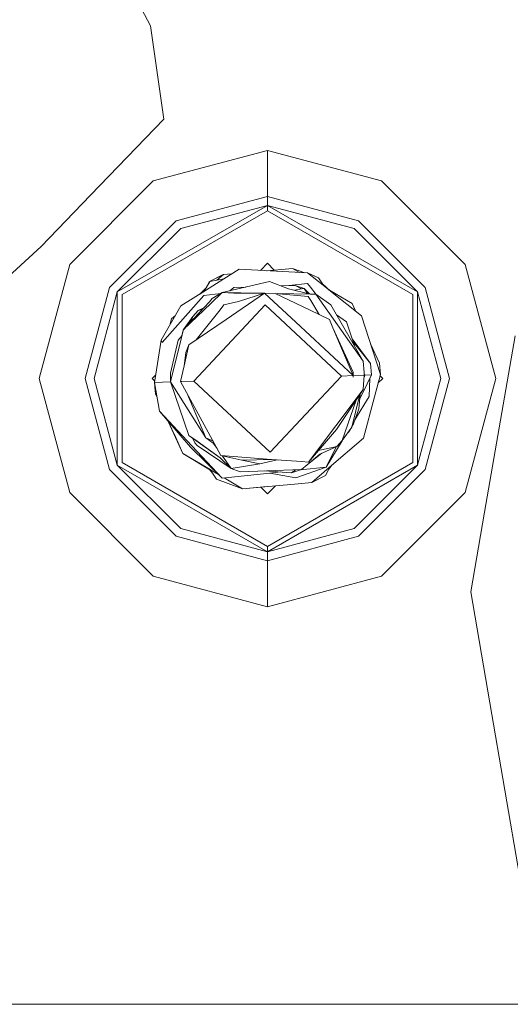
# Model space of a CAD drawing. Units: millimetres. Extents: x -9165 to -653, y 193 to 3313.
# Drawn here: x -7883 to -7842, y 1005 to 1088 of the extents above; entities that cross this region are included whole.
import ezdxf

# ---------------------------------------------------------------- set-up
doc = ezdxf.new("R2010")
doc.units = ezdxf.units.MM
doc.layers.add('1', color=7, linetype='Continuous', true_color=0xffffff)

msp = doc.modelspace()

# ---------------------------------------------------------------- linework, layer by layer
at = {"layer": '1', "color": 18, "linetype": 'Continuous', "lineweight": 13}
for p, q in [((-7876.497427, 1095.379312), (-7872.290641, 1087.342613)), ((-7871.16912, 1079.465979), (-7872.290641, 1087.342613)), ((-7877.333194, 1073.073261), (-7871.16912, 1079.465979)), ((-7872.058421, 1074.265712), (-7862.438232, 1076.843493)), ((-7862.438232, 1076.843493), (-7852.818042, 1074.265712)), ((-7862.438232, 1072.961085), (-7862.438232, 1076.843493)), ((-7872.058421, 1074.265712), (-7879.100829, 1067.223185)), ((-7852.818042, 1074.265712), (-7845.775634, 1067.223185)), ((-7877.333194, 1073.073261), (-7881.505996, 1068.745368)), ((-7870.117217, 1070.903414), (-7862.438232, 1072.961085)), ((-7862.438232, 1072.961085), (-7854.759246, 1070.903414)), ((-7862.438232, 1072.20804), (-7862.438232, 1072.961085)), ((-7862.438232, 1072.20804), (-7875.086814, 1064.905518)), ((-7869.740993, 1070.251339), (-7862.438232, 1072.20804)), ((-7862.438232, 1072.20804), (-7862.438232, 1071.750753)), ((-7849.790126, 1064.905518), (-7862.438232, 1072.20804)), ((-7855.135947, 1070.251339), (-7862.438232, 1072.20804)), ((-7862.438232, 1071.750753), (-7874.690562, 1064.676874)), ((-7850.185901, 1064.676874), (-7862.438232, 1071.750753)), ((-7875.73865, 1065.281981), (-7870.117217, 1070.903414)), ((-7869.740993, 1070.251339), (-7875.086814, 1064.905518)), ((-7855.135947, 1070.251339), (-7849.790126, 1064.905518)), ((-7854.759246, 1070.903414), (-7849.137813, 1065.281981)), ((-7884.962112, 1065.565818), (-7881.505996, 1068.745368)), ((-7881.678611, 1057.602995), (-7879.100829, 1067.223185)), ((-7866.113692, 1066.007011), (-7864.822417, 1066.823476)), ((-7859.051257, 1066.510194), (-7864.822417, 1066.823476)), ((-7863.030576, 1066.726207), (-7862.438232, 1067.318552)), ((-7862.492283, 1066.696987), (-7860.312492, 1066.89071)), ((-7860.312015, 1066.89071), (-7862.492082, 1066.696976)), ((-7862.491702, 1066.696955), (-7860.311538, 1066.89071)), ((-7860.311061, 1066.89071), (-7862.491052, 1066.69692)), ((-7861.871809, 1066.75213), (-7862.438232, 1067.318552)), ((-7860.312015, 1066.89071), (-7860.311921, 1066.890676)), ((-7860.311952, 1066.890673), (-7860.312015, 1066.89071)), ((-7860.311476, 1066.890673), (-7860.311538, 1066.89071)), ((-7859.293601, 1066.523349), (-7860.311061, 1066.89071)), ((-7859.730833, 1066.547084), (-7860.311061, 1066.89071)), ((-7843.197852, 1057.602995), (-7845.775634, 1067.223185)), ((-7867.650539, 1065.035456), (-7866.113692, 1066.007011)), ((-7867.305785, 1065.786951), (-7866.152793, 1066.371673)), ((-7866.152316, 1066.371673), (-7867.305308, 1065.786951)), ((-7866.151839, 1066.371673), (-7867.304832, 1065.786951)), ((-7866.151363, 1066.371673), (-7867.304355, 1065.786951)), ((-7867.303878, 1065.786951), (-7866.113692, 1066.007011)), ((-7866.151363, 1066.371673), (-7866.705086, 1065.897665)), ((-7866.153486, 1066.371079), (-7866.152793, 1066.371673)), ((-7866.152316, 1066.371673), (-7866.153009, 1066.371079)), ((-7866.152793, 1066.371673), (-7865.436253, 1066.435352)), ((-7866.151839, 1066.371673), (-7866.152532, 1066.371079)), ((-7866.152316, 1066.371673), (-7865.436314, 1066.435313)), ((-7866.151839, 1066.371673), (-7865.436407, 1066.435254)), ((-7866.151363, 1066.371673), (-7865.436511, 1066.435189)), ((-7862.494386, 1066.697101), (-7862.468749, 1066.699379)), ((-7862.493844, 1066.697071), (-7861.872002, 1066.752323)), ((-7862.493548, 1066.697055), (-7861.871963, 1066.752284)), ((-7862.493048, 1066.697028), (-7861.871905, 1066.752226)), ((-7862.492956, 1066.697023), (-7861.871886, 1066.752206)), ((-7862.492869, 1066.697018), (-7861.871879, 1066.752199)), ((-7862.492785, 1066.697014), (-7861.871873, 1066.752193)), ((-7862.492551, 1066.697001), (-7861.871846, 1066.752166)), ((-7861.872065, 1066.752385), (-7862.468749, 1066.699379)), ((-7859.051257, 1066.510194), (-7858.126193, 1066.102021)), ((-7857.749492, 1065.474861), (-7859.051257, 1066.510194)), ((-7857.796699, 1065.587276), (-7858.126193, 1066.102021)), ((-7877.796203, 1057.602995), (-7875.73865, 1065.281981)), ((-7867.597133, 1065.250867), (-7868.1354, 1064.728888)), ((-7867.596179, 1065.250867), (-7867.803071, 1064.939013)), ((-7867.596179, 1065.250867), (-7867.747074, 1064.974418)), ((-7867.596656, 1065.250867), (-7867.600464, 1065.244408)), ((-7867.598086, 1065.250867), (-7867.599161, 1065.2489)), ((-7867.596656, 1065.250867), (-7867.598874, 1065.246804)), ((-7867.59761, 1065.250867), (-7867.598546, 1065.249496)), ((-7867.59761, 1065.250867), (-7867.598146, 1065.249884)), ((-7867.305785, 1065.786951), (-7867.598086, 1065.250867)), ((-7867.305308, 1065.786951), (-7867.59761, 1065.250867)), ((-7867.304832, 1065.786951), (-7867.597133, 1065.250867)), ((-7867.304355, 1065.786951), (-7867.596656, 1065.250867)), ((-7867.303878, 1065.786951), (-7867.596179, 1065.250867)), ((-7867.305308, 1065.786951), (-7867.304692, 1065.787022)), ((-7867.304797, 1065.786969), (-7867.305308, 1065.786951)), ((-7867.304832, 1065.786951), (-7867.304223, 1065.787018)), ((-7867.30432, 1065.786969), (-7867.304832, 1065.786951)), ((-7866.253883, 1064.846271), (-7862.261802, 1065.794104)), ((-7865.275413, 1065.284842), (-7865.614792, 1064.998009)), ((-7865.274936, 1065.284842), (-7865.614129, 1064.998166)), ((-7865.274459, 1065.284842), (-7865.613466, 1064.998324)), ((-7865.273982, 1065.284842), (-7865.612803, 1064.998481)), ((-7864.259929, 1065.319692), (-7865.275413, 1065.284842)), ((-7864.309441, 1065.317976), (-7865.274936, 1065.284842)), ((-7864.260005, 1065.319673), (-7865.274459, 1065.284842)), ((-7864.260105, 1065.31965), (-7865.273982, 1065.284842)), ((-7860.651046, 1065.178149), (-7862.261802, 1065.794104)), ((-7860.160381, 1065.460437), (-7861.287996, 1065.421719)), ((-7860.641986, 1065.443867), (-7861.28792, 1065.421691)), ((-7858.836681, 1064.724558), (-7860.651046, 1065.178149)), ((-7860.11222, 1065.461987), (-7860.641986, 1065.443867)), ((-7859.05984, 1065.625184), (-7860.614162, 1065.444856)), ((-7860.160381, 1065.460437), (-7860.112697, 1065.461987)), ((-7859.555751, 1065.154427), (-7860.15817, 1065.05493)), ((-7860.11365, 1065.461987), (-7860.130692, 1065.461402)), ((-7860.113174, 1065.461987), (-7860.121695, 1065.461694)), ((-7860.113628, 1065.461971), (-7860.11365, 1065.461987)), ((-7860.113153, 1065.461972), (-7860.113174, 1065.461987)), ((-7860.112654, 1065.461972), (-7860.112697, 1065.461987)), ((-7860.11222, 1065.461987), (-7859.555751, 1065.154427)), ((-7859.352178, 1065.196758), (-7860.111405, 1065.461536)), ((-7859.352653, 1065.19666), (-7859.566794, 1065.16053)), ((-7859.555751, 1065.154427), (-7859.351665, 1065.196865)), ((-7859.060678, 1064.780557), (-7859.351665, 1065.196865)), ((-7858.899529, 1064.74027), (-7859.351665, 1065.196865)), ((-7859.05984, 1065.625184), (-7858.811885, 1065.309279)), ((-7858.811885, 1065.309279), (-7858.328858, 1064.693245)), ((-7857.796699, 1065.587276), (-7857.113391, 1064.969175)), ((-7857.749492, 1065.474861), (-7857.113391, 1064.969175)), ((-7849.137813, 1065.281981), (-7847.08026, 1057.602995)), ((-7877.043277, 1057.602995), (-7875.086814, 1064.905518)), ((-7875.086814, 1050.300472), (-7875.086814, 1064.905518)), ((-7874.690562, 1064.676874), (-7874.690562, 1050.529116)), ((-7871.297866, 1060.654634), (-7867.807418, 1064.610355)), ((-7867.650539, 1065.035456), (-7869.730502, 1063.720339)), ((-7867.773684, 1064.983309), (-7867.888587, 1064.884943)), ((-7867.774339, 1064.982321), (-7867.886617, 1064.886188)), ((-7866.367342, 1064.777401), (-7867.807418, 1064.610355)), ((-7867.08501, 1064.341777), (-7867.314845, 1064.060562)), ((-7866.253883, 1064.846271), (-7867.20708, 1063.931578)), ((-7866.253883, 1064.846271), (-7867.08501, 1064.341777)), ((-7866.253883, 1064.846271), (-7865.278274, 1064.804309)), ((-7863.08244, 1064.794229), (-7866.253883, 1064.846271)), ((-7865.923911, 1062.587493), (-7862.673312, 1064.813607)), ((-7865.278274, 1064.804309), (-7862.737014, 1064.792643)), ((-7864.879638, 1064.087503), (-7862.673312, 1064.813607)), ((-7860.041171, 1062.356108), (-7862.673312, 1064.813607)), ((-7861.772567, 1064.788216), (-7862.673312, 1064.813607)), ((-7861.772567, 1064.788216), (-7858.891994, 1063.40062)), ((-7858.989745, 1064.533823), (-7861.772567, 1064.788216)), ((-7858.836681, 1064.724558), (-7861.566166, 1064.769347)), ((-7858.989745, 1064.533823), (-7858.784705, 1064.187997)), ((-7858.362228, 1064.716809), (-7858.836681, 1064.724558)), ((-7858.362228, 1064.716809), (-7854.367286, 1059.074276)), ((-7857.084304, 1063.814395), (-7858.362228, 1064.716809)), ((-7855.304271, 1063.925617), (-7857.202414, 1065.049702)), ((-7857.113391, 1064.969175), (-7854.510814, 1062.899106)), ((-7850.185901, 1050.529116), (-7850.185901, 1064.676874)), ((-7849.790126, 1064.905518), (-7849.790126, 1050.300472)), ((-7847.833186, 1057.602995), (-7849.790126, 1064.905518)), ((-7871.391326, 1060.828202), (-7869.730502, 1063.720339)), ((-7867.314845, 1064.060562), (-7869.504481, 1061.726444)), ((-7867.20708, 1063.931578), (-7869.504481, 1061.726444)), ((-7868.644744, 1057.390802), (-7862.63898, 1063.823574)), ((-7867.791396, 1063.552567), (-7868.272811, 1063.343041)), ((-7867.791725, 1063.552216), (-7868.272334, 1063.343041)), ((-7867.792054, 1063.551865), (-7868.271857, 1063.343041)), ((-7867.792383, 1063.551515), (-7868.271381, 1063.343041)), ((-7866.099387, 1063.812368), (-7866.422683, 1063.406342)), ((-7864.879638, 1064.087503), (-7866.099387, 1063.812368)), ((-7856.20597, 1057.817691), (-7862.63898, 1063.823574)), ((-7858.784705, 1064.187997), (-7858.089033, 1063.013869)), ((-7857.736812, 1064.275168), (-7857.760459, 1064.307325)), ((-7857.084304, 1063.814395), (-7854.367286, 1059.074276)), ((-7855.018212, 1063.302687), (-7855.304271, 1063.925617)), ((-7870.195572, 1062.910473), (-7870.519191, 1062.633389)), ((-7870.196033, 1062.90967), (-7870.518714, 1062.633389)), ((-7870.19647, 1062.908909), (-7870.518237, 1062.633389)), ((-7870.196955, 1062.908064), (-7870.51776, 1062.633389)), ((-7868.726283, 1062.84117), (-7869.496828, 1061.734602)), ((-7868.725806, 1062.84117), (-7869.494978, 1061.736575)), ((-7868.72533, 1062.84117), (-7869.493128, 1061.738547)), ((-7869.479431, 1061.753148), (-7868.724853, 1062.84129)), ((-7868.724853, 1062.84129), (-7868.834048, 1062.522405)), ((-7868.726744, 1062.839824), (-7868.726283, 1062.84117)), ((-7868.272811, 1063.343041), (-7868.726283, 1062.84117)), ((-7868.726267, 1062.839824), (-7868.725806, 1062.84117)), ((-7868.272334, 1063.343041), (-7868.725806, 1062.84117)), ((-7868.72533, 1062.84117), (-7868.725714, 1062.840048)), ((-7868.72533, 1062.84117), (-7868.271857, 1063.343041)), ((-7868.724853, 1062.84129), (-7868.271381, 1063.343041)), ((-7868.452298, 1060.856344), (-7866.422683, 1063.406342)), ((-7868.272811, 1063.343041), (-7868.271898, 1063.343231)), ((-7868.272334, 1063.343041), (-7868.271421, 1063.343231)), ((-7868.270945, 1063.343231), (-7868.271857, 1063.343041)), ((-7867.919311, 1063.416211), (-7868.271381, 1063.343041)), ((-7858.891994, 1063.40062), (-7857.215434, 1062.593096)), ((-7855.782539, 1062.396162), (-7856.605295, 1062.978715)), ((-7852.909118, 1057.93082), (-7854.510814, 1062.899106)), ((-7870.66236, 1062.097614), (-7870.519191, 1062.633389)), ((-7870.518714, 1062.633389), (-7870.66143, 1062.099233)), ((-7870.660446, 1062.100947), (-7870.518237, 1062.633389)), ((-7870.51776, 1062.633389), (-7870.659812, 1062.102051)), ((-7869.433057, 1061.802582), (-7868.834048, 1062.522405)), ((-7869.057685, 1060.441845), (-7865.923911, 1062.587493)), ((-7868.87784, 1062.394434), (-7868.834048, 1062.522405)), ((-7860.041171, 1062.356108), (-7855.216533, 1057.851665)), ((-7856.915504, 1061.881774), (-7857.215434, 1062.593096)), ((-7856.915504, 1061.881774), (-7855.216533, 1057.851665)), ((-7855.206996, 1058.149808), (-7856.915504, 1061.881774)), ((-7855.059078, 1060.281179), (-7855.782539, 1062.396162)), ((-7870.612651, 1057.323211), (-7869.674712, 1061.050528)), ((-7869.629159, 1061.231401), (-7869.953662, 1060.834878)), ((-7869.504481, 1061.726444), (-7869.674712, 1061.050528)), ((-7869.646415, 1061.210315), (-7869.526416, 1061.692112)), ((-7869.645729, 1061.211153), (-7869.525939, 1061.692112)), ((-7869.645044, 1061.21199), (-7869.525462, 1061.692112)), ((-7869.644359, 1061.212828), (-7869.524985, 1061.692112)), ((-7869.505599, 1061.722007), (-7869.526416, 1061.692112)), ((-7869.505869, 1061.720934), (-7869.525939, 1061.692112)), ((-7869.506139, 1061.719861), (-7869.525462, 1061.692112)), ((-7869.524985, 1061.692112), (-7869.507982, 1061.712545)), ((-7841.567069, 1061.212056), (-7844.139129, 1046.346777)), ((-7871.391326, 1060.828202), (-7871.947795, 1057.277434)), ((-7871.391326, 1060.828202), (-7871.297866, 1060.654634)), ((-7869.953662, 1060.834878), (-7870.605498, 1058.045381)), ((-7869.455886, 1058.664076), (-7869.057685, 1060.441845)), ((-7869.057685, 1060.441845), (-7869.299441, 1059.792154)), ((-7853.756934, 1058.862918), (-7855.284549, 1060.940326)), ((-7853.756934, 1058.862918), (-7855.206074, 1060.710911)), ((-7853.75154, 1060.543923), (-7852.991134, 1058.887594)), ((-7869.453426, 1058.675058), (-7869.299441, 1059.792154)), ((-7869.749576, 1057.352894), (-7869.456026, 1058.66345)), ((-7854.367286, 1059.074276), (-7854.293376, 1058.117145)), ((-7853.756934, 1058.862918), (-7853.658229, 1057.90519)), ((-7852.910648, 1057.946771), (-7852.991134, 1058.887594)), ((-7852.911018, 1057.94752), (-7852.991134, 1058.887594)), ((-7872.153789, 1057.602995), (-7871.84901, 1057.907774)), ((-7870.612651, 1057.323211), (-7870.605498, 1058.045381)), ((-7862.212211, 1051.384919), (-7856.20597, 1057.817691)), ((-7855.216533, 1057.851665), (-7856.20597, 1057.817691)), ((-7855.213195, 1057.726496), (-7855.216533, 1057.851665)), ((-7855.208903, 1057.851904), (-7855.213195, 1057.726496)), ((-7855.206996, 1058.149808), (-7855.208903, 1057.851904)), ((-7854.275256, 1057.883971), (-7855.208903, 1057.851904)), ((-7854.402572, 1056.396239), (-7853.658229, 1057.90519)), ((-7854.275256, 1057.883971), (-7854.361087, 1056.673878)), ((-7854.275256, 1057.883971), (-7854.293376, 1058.117145)), ((-7854.239494, 1057.885163), (-7854.289378, 1057.684877)), ((-7854.28589, 1058.020805), (-7854.239494, 1057.885163)), ((-7854.239494, 1057.885163), (-7854.28451, 1057.753511)), ((-7854.279832, 1057.942858), (-7854.239494, 1057.885163)), ((-7853.658229, 1057.90519), (-7854.23951, 1057.885211)), ((-7853.411704, 1056.050175), (-7852.909118, 1057.93082)), ((-7852.722675, 1057.602995), (-7852.938933, 1057.819254)), ((-7852.910072, 1057.945602), (-7852.921063, 1057.967872)), ((-7852.917759, 1057.957623), (-7852.910072, 1057.945602)), ((-7852.909118, 1057.93082), (-7852.910072, 1057.945602)), ((-7881.678611, 1057.602995), (-7879.100829, 1047.982686)), ((-7875.73865, 1049.924009), (-7877.796203, 1057.602995)), ((-7877.043277, 1057.602995), (-7875.086814, 1050.300472)), ((-7871.931596, 1057.380802), (-7872.153789, 1057.602995)), ((-7871.949702, 1057.277434), (-7871.945086, 1057.294721)), ((-7871.949702, 1057.277434), (-7871.948929, 1057.2683)), ((-7871.949702, 1057.277434), (-7871.949226, 1057.262772)), ((-7871.945761, 1057.290412), (-7871.949226, 1057.277434)), ((-7871.949226, 1057.277434), (-7871.948452, 1057.2683)), ((-7871.949226, 1057.277434), (-7871.948749, 1057.262772)), ((-7871.949226, 1057.262772), (-7871.86864, 1056.320661)), ((-7871.949226, 1057.262772), (-7871.948675, 1057.261911)), ((-7871.949226, 1057.262772), (-7871.948648, 1057.261595)), ((-7871.948749, 1057.277434), (-7871.946441, 1057.286075)), ((-7871.948749, 1057.277434), (-7871.947975, 1057.2683)), ((-7871.948749, 1057.277434), (-7871.948272, 1057.262772)), ((-7871.948749, 1057.262772), (-7871.868163, 1056.320661)), ((-7871.948749, 1057.262772), (-7871.948198, 1057.261911)), ((-7871.948749, 1057.262772), (-7871.948174, 1057.261631)), ((-7871.948272, 1057.277434), (-7871.947117, 1057.281759)), ((-7871.948272, 1057.277434), (-7871.86721, 1056.320661)), ((-7871.948272, 1057.277434), (-7871.947795, 1057.262772)), ((-7871.948272, 1057.262772), (-7871.867686, 1056.320661)), ((-7871.947795, 1057.277434), (-7870.614547, 1057.323183)), ((-7871.947795, 1057.277434), (-7871.543914, 1054.840677)), ((-7871.947795, 1057.262772), (-7871.86721, 1056.320661)), ((-7871.947795, 1057.262772), (-7871.946889, 1057.261112)), ((-7871.946913, 1057.261392), (-7871.947795, 1057.262772)), ((-7871.918363, 1056.907542), (-7871.86864, 1056.320661)), ((-7871.917887, 1056.907542), (-7871.868163, 1056.320661)), ((-7871.91741, 1056.907542), (-7871.867686, 1056.320661)), ((-7870.614558, 1057.323211), (-7870.612572, 1057.331186)), ((-7870.614558, 1057.323211), (-7870.612806, 1057.32833)), ((-7870.613625, 1057.321876), (-7870.614558, 1057.323211)), ((-7870.614558, 1057.323211), (-7870.611192, 1057.314764)), ((-7870.614558, 1057.323211), (-7870.613625, 1057.321876)), ((-7870.614082, 1057.323211), (-7870.612592, 1057.329192)), ((-7870.614082, 1057.323211), (-7870.612608, 1057.327516)), ((-7870.613148, 1057.321876), (-7870.614082, 1057.323211)), ((-7870.614082, 1057.323211), (-7869.071036, 1052.812212)), ((-7870.613605, 1057.323211), (-7870.612612, 1057.327198)), ((-7870.613605, 1057.323211), (-7870.612623, 1057.326081)), ((-7870.613605, 1057.323211), (-7870.612623, 1057.326081)), ((-7870.613605, 1057.323211), (-7869.07056, 1052.812212)), ((-7870.612671, 1057.321875), (-7870.613605, 1057.323211)), ((-7870.612671, 1057.321875), (-7870.613605, 1057.323211)), ((-7870.613128, 1057.323211), (-7870.612631, 1057.325205)), ((-7870.613128, 1057.323211), (-7870.612637, 1057.324646)), ((-7870.612194, 1057.321875), (-7870.613128, 1057.323211)), ((-7870.613128, 1057.323211), (-7869.070083, 1052.812212)), ((-7870.612651, 1057.323211), (-7869.069606, 1052.812212)), ((-7870.612651, 1057.323211), (-7867.636233, 1052.615278)), ((-7869.749576, 1057.352894), (-7869.636078, 1057.356788)), ((-7867.592841, 1053.381913), (-7869.749576, 1057.352894)), ((-7869.636078, 1057.356788), (-7868.644744, 1057.390802)), ((-7862.212211, 1051.384919), (-7868.644744, 1057.390802)), ((-7853.804016, 1057.609648), (-7853.860885, 1056.095832)), ((-7853.096675, 1057.228995), (-7852.722675, 1057.602995)), ((-7847.833186, 1057.602995), (-7849.790126, 1050.300472)), ((-7847.08026, 1057.602995), (-7849.137813, 1049.924009)), ((-7843.197852, 1057.602995), (-7845.775634, 1047.982686)), ((-7871.86864, 1056.320661), (-7871.744359, 1056.050034)), ((-7871.868163, 1056.320661), (-7871.74463, 1056.051666)), ((-7871.744926, 1056.053454), (-7871.867686, 1056.320661)), ((-7871.745154, 1056.054829), (-7871.86721, 1056.320661)), ((-7869.230818, 1056.397757), (-7867.636233, 1052.615278)), ((-7858.972102, 1050.549977), (-7854.361087, 1056.673878)), ((-7856.626063, 1053.314798), (-7854.361087, 1056.673878)), ((-7854.646671, 1056.250341), (-7855.327636, 1053.516262)), ((-7855.065402, 1054.117158), (-7853.860885, 1056.095832)), ((-7854.744941, 1055.044168), (-7854.629471, 1056.275851)), ((-7854.402572, 1056.396239), (-7854.6688, 1055.856335)), ((-7854.339629, 1052.574866), (-7853.411704, 1056.050175)), ((-7856.127292, 1052.367204), (-7854.955182, 1055.792803)), ((-7871.543914, 1054.840677), (-7868.807346, 1051.92601)), ((-7871.543914, 1054.840677), (-7868.913203, 1051.804893)), ((-7854.744941, 1055.044168), (-7855.178386, 1053.790324)), ((-7870.788825, 1053.969321), (-7870.169192, 1052.620047)), ((-7870.787773, 1053.968107), (-7869.554549, 1051.282757)), ((-7870.786658, 1053.96682), (-7869.554549, 1051.282757)), ((-7869.554073, 1051.282757), (-7870.786219, 1053.966313)), ((-7855.178386, 1053.790324), (-7855.318621, 1053.552459)), ((-7869.071036, 1052.812212), (-7868.966132, 1052.737825)), ((-7868.66191, 1052.522891), (-7869.07056, 1052.812212)), ((-7869.070083, 1052.812212), (-7868.608028, 1052.485102)), ((-7869.069606, 1052.812212), (-7868.361026, 1052.310341)), ((-7868.966132, 1052.737825), (-7866.408855, 1050.926917)), ((-7866.361171, 1051.113718), (-7867.592841, 1053.381913)), ((-7856.626063, 1053.314798), (-7858.972102, 1050.549977)), ((-7855.327636, 1053.516262), (-7856.127292, 1052.367204)), ((-7855.647925, 1053.056026), (-7855.579406, 1053.110116)), ((-7855.579406, 1053.110116), (-7855.640622, 1053.066519)), ((-7855.408271, 1053.400394), (-7855.579406, 1053.110116)), ((-7870.169192, 1052.620047), (-7869.555026, 1051.282757)), ((-7866.257697, 1049.21078), (-7868.807346, 1051.92601)), ((-7868.716823, 1052.56128), (-7868.563682, 1052.177065)), ((-7868.66191, 1052.522891), (-7866.408378, 1050.926917)), ((-7868.608028, 1052.485102), (-7866.407901, 1050.926917)), ((-7868.37104, 1051.966899), (-7868.563682, 1052.177065)), ((-7868.37104, 1051.966899), (-7865.502387, 1050.011509)), ((-7866.407424, 1050.926917), (-7868.361026, 1052.310341)), ((-7867.636233, 1052.615278), (-7867.177516, 1052.394264)), ((-7866.995841, 1052.150362), (-7867.636233, 1052.615278)), ((-7867.177516, 1052.394264), (-7867.013686, 1052.315364)), ((-7866.674728, 1051.691152), (-7866.995841, 1052.150362)), ((-7857.492, 1050.130957), (-7856.137693, 1052.355693)), ((-7857.229262, 1050.101274), (-7854.339629, 1052.574866)), ((-7856.127292, 1052.367204), (-7856.580764, 1051.865333)), ((-7869.532478, 1051.269404), (-7869.555026, 1051.282757)), ((-7869.554549, 1051.282757), (-7867.269843, 1049.930011)), ((-7867.236018, 1049.880053), (-7869.554549, 1051.282757)), ((-7869.523078, 1051.264399), (-7869.554073, 1051.282757)), ((-7869.523078, 1051.264399), (-7867.107421, 1049.834126)), ((-7866.257697, 1049.21078), (-7868.913203, 1051.804893)), ((-7866.361171, 1051.113718), (-7862.089664, 1050.787919)), ((-7864.603072, 1050.727003), (-7866.361171, 1051.113718)), ((-7866.147071, 1050.936573), (-7866.254543, 1051.090264)), ((-7859.085113, 1050.340765), (-7858.02415, 1051.237338)), ((-7859.051375, 1050.369275), (-7857.862859, 1051.307513)), ((-7857.878238, 1051.595681), (-7858.134423, 1051.537187)), ((-7858.02415, 1051.237338), (-7856.580764, 1051.865333)), ((-7857.878238, 1051.595681), (-7856.580764, 1051.865333)), ((-7856.652073, 1051.834307), (-7857.492, 1050.130957)), ((-7862.438232, 1042.99795), (-7875.086814, 1050.300472)), ((-7869.740993, 1044.954651), (-7875.086814, 1050.300472)), ((-7862.438232, 1043.455236), (-7874.690562, 1050.529116)), ((-7866.408855, 1050.926917), (-7865.50191, 1050.011628)), ((-7865.501434, 1050.011628), (-7866.408378, 1050.926917)), ((-7866.407901, 1050.926917), (-7865.500957, 1050.011628)), ((-7866.407424, 1050.926917), (-7865.50048, 1050.011628)), ((-7866.147071, 1050.936573), (-7865.50048, 1050.011628)), ((-7865.50048, 1050.011628), (-7863.079101, 1050.420278)), ((-7864.603072, 1050.727003), (-7862.089664, 1050.787919)), ((-7864.603072, 1050.727003), (-7863.079101, 1050.420278)), ((-7861.610859, 1050.751375), (-7863.079101, 1050.420278)), ((-7850.185901, 1050.529116), (-7862.438232, 1043.455236)), ((-7849.790126, 1050.300472), (-7862.438232, 1042.99795)), ((-7859.578162, 1050.596231), (-7862.089664, 1050.787919)), ((-7859.578639, 1049.923532), (-7859.085113, 1050.340765)), ((-7858.972102, 1050.549977), (-7859.578162, 1050.596231)), ((-7857.261211, 1049.957388), (-7857.028645, 1050.273007)), ((-7855.135947, 1044.954651), (-7849.790126, 1050.300472)), ((-7870.117217, 1044.302576), (-7875.73865, 1049.924009)), ((-7867.061645, 1049.621099), (-7867.309966, 1049.924791)), ((-7867.060691, 1049.621099), (-7867.270162, 1049.930482)), ((-7867.251493, 1049.919428), (-7867.060691, 1049.621099)), ((-7867.107421, 1049.834126), (-7866.56997, 1049.515833)), ((-7867.077877, 1049.646482), (-7867.061645, 1049.621099)), ((-7867.069549, 1049.634181), (-7867.061168, 1049.621099)), ((-7867.063833, 1049.623775), (-7867.062122, 1049.621099)), ((-7867.062122, 1049.621099), (-7866.733104, 1049.106353)), ((-7867.061645, 1049.621099), (-7866.732627, 1049.106353)), ((-7867.061168, 1049.621099), (-7866.73215, 1049.106353)), ((-7867.060691, 1049.621099), (-7866.731673, 1049.106353)), ((-7862.234622, 1049.633139), (-7866.257697, 1049.21078)), ((-7865.502387, 1050.011509), (-7865.505247, 1050.014996)), ((-7865.503813, 1050.013548), (-7865.502387, 1050.011509)), ((-7865.503053, 1050.013262), (-7865.50191, 1050.011628)), ((-7865.502576, 1050.013262), (-7865.501434, 1050.011628)), ((-7865.501368, 1050.011439), (-7865.502387, 1050.011509)), ((-7865.502099, 1050.013262), (-7865.500957, 1050.011628)), ((-7865.501515, 1050.01171), (-7865.50191, 1050.011628)), ((-7864.741832, 1049.746387), (-7865.50191, 1050.011628)), ((-7865.501038, 1050.01171), (-7865.501434, 1050.011628)), ((-7865.501434, 1050.011628), (-7865.501025, 1050.011697)), ((-7864.741355, 1049.746387), (-7865.501434, 1050.011628)), ((-7865.500561, 1050.01171), (-7865.500957, 1050.011628)), ((-7864.740878, 1049.746387), (-7865.500957, 1050.011628)), ((-7865.50048, 1050.011628), (-7864.740401, 1049.746387)), ((-7864.741398, 1049.746402), (-7864.741832, 1049.746387)), ((-7864.741355, 1049.746387), (-7864.740921, 1049.746402)), ((-7864.740878, 1049.746387), (-7864.740444, 1049.746402)), ((-7864.740401, 1049.746387), (-7859.578639, 1049.923532)), ((-7861.184627, 1049.715035), (-7862.673959, 1049.817305)), ((-7862.234622, 1049.633139), (-7861.34769, 1049.726233)), ((-7862.234622, 1049.633139), (-7860.041171, 1049.238675)), ((-7860.420257, 1049.662583), (-7861.184627, 1049.715035)), ((-7860.077904, 1049.906398), (-7860.420257, 1049.662583)), ((-7859.646827, 1049.899214), (-7860.420257, 1049.662583)), ((-7857.492, 1050.130957), (-7860.041171, 1049.238675)), ((-7859.646827, 1049.899214), (-7859.61772, 1049.922191)), ((-7857.492, 1050.130957), (-7859.638721, 1049.905613)), ((-7858.706504, 1048.836582), (-7857.229262, 1050.101274)), ((-7858.706504, 1048.836582), (-7857.553512, 1049.421304)), ((-7857.553512, 1049.421304), (-7857.261211, 1049.957388)), ((-7857.261211, 1049.957388), (-7857.141797, 1050.176146)), ((-7849.137813, 1049.924009), (-7854.759246, 1044.302576)), ((-7866.732637, 1049.106369), (-7866.733104, 1049.106353)), ((-7866.733104, 1049.106353), (-7866.732632, 1049.10636)), ((-7864.547759, 1048.317545), (-7866.732627, 1049.106353)), ((-7866.73215, 1049.106353), (-7864.547282, 1048.317664)), ((-7864.546806, 1048.317664), (-7866.731673, 1049.106353)), ((-7866.085414, 1049.228867), (-7864.546806, 1048.317664)), ((-7859.840423, 1048.73585), (-7864.546806, 1048.317664)), ((-7862.438232, 1047.887438), (-7861.760421, 1048.565249)), ((-7858.706504, 1048.836582), (-7859.840423, 1048.73585)), ((-7872.058421, 1040.940278), (-7879.100829, 1047.982686)), ((-7864.549019, 1048.318291), (-7864.547759, 1048.317545)), ((-7864.54898, 1048.317986), (-7864.548236, 1048.317545)), ((-7864.547853, 1048.317579), (-7864.548236, 1048.317545)), ((-7864.548027, 1048.318105), (-7864.547282, 1048.317664)), ((-7862.463189, 1048.502804), (-7864.547759, 1048.317545)), ((-7864.5469, 1048.317698), (-7864.547282, 1048.317664)), ((-7862.438232, 1047.887438), (-7863.00541, 1048.454616)), ((-7852.818042, 1040.940278), (-7845.775634, 1047.982686)), ((-7844.139129, 1046.346777), (-7845.304519, 1039.613717)), ((-7869.740993, 1044.954651), (-7862.438232, 1042.99795)), ((-7855.135947, 1044.954651), (-7862.438232, 1042.99795)), ((-7870.117217, 1044.302576), (-7862.438232, 1042.244905)), ((-7862.438232, 1042.244905), (-7854.759246, 1044.302576)), ((-7862.438232, 1042.99795), (-7862.438232, 1043.455236)), ((-7862.438232, 1042.244905), (-7862.438232, 1042.99795)), ((-7862.438232, 1042.244905), (-7862.438232, 1038.362496)), ((-7872.058421, 1040.940278), (-7862.438232, 1038.362496)), ((-7862.438232, 1038.362496), (-7852.818042, 1040.940278)), ((-7843.699008, 1030.271881), (-7845.304519, 1039.613717)), ((-7843.699008, 1030.271881), (-7841.165572, 1015.53201)), ((-7835.830718, 1004.840606), (-7904.517203, 1004.861348))]:
    msp.add_line(p, q, dxfattribs=at)

doc.saveas('drawing.dxf')
